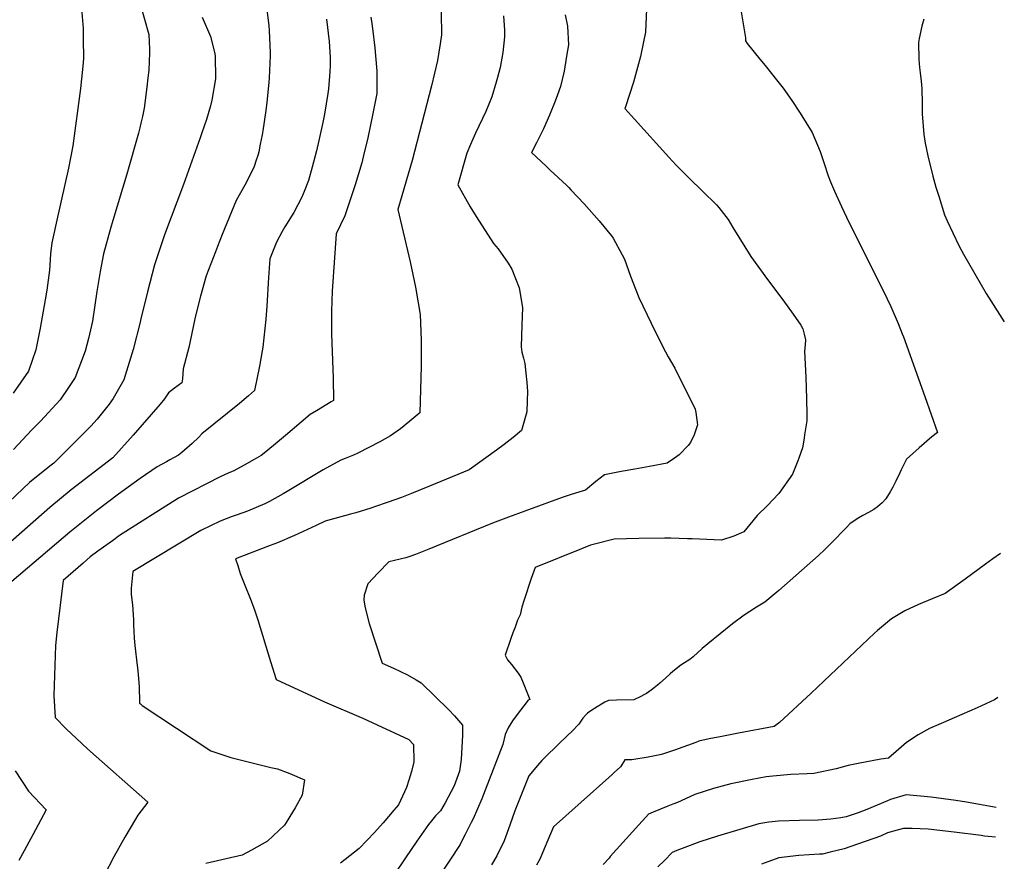
# Model space of a CAD drawing. Units: inches. Extents: x 2556350 to 2561778, y 1535071 to 1540477.
# Drawn here: x 2560993 to 2561716, y 1536343 to 1536960 of the extents above; entities that cross this region are included whole.
import ezdxf

# ---------------------------------------------------------------- set-up
doc = ezdxf.new("R2010")
doc.units = ezdxf.units.IN
doc.header["$MEASUREMENT"] = 0
doc.layers.add('tile_2647_01_contour_10ft', color=151, linetype='Continuous')

msp = doc.modelspace()

# ---------------------------------------------------------------- linework, layer by layer
at = {"layer": 'tile_2647_01_contour_10ft'}
for points, elevation in [([(2561173.99, 1536969.63), (2561175.73, 1536956), (2561176.05, 1536952.28), (2561176.69, 1536936.35), (2561176.68, 1536933.78), (2561175.92, 1536917.74), (2561175.66, 1536914.12), (2561174.14, 1536899.73), (2561173.43, 1536893.59), (2561171.3, 1536878.64), (2561170.79, 1536875.8), (2561169.46, 1536869.02), (2561168.24, 1536863.4), (2561167.52, 1536860.76), (2561166.41, 1536857.11), (2561164.97, 1536852.58), (2561163.75, 1536849.94), (2561158.1, 1536838.95), (2561151.8, 1536827.69), (2561141.53, 1536802.62), (2561138.02, 1536793.9), (2561136.47, 1536789.99), (2561129.75, 1536772.23), (2561125.63, 1536757.33), (2561121.55, 1536742.06), (2561118.98, 1536729), (2561117.02, 1536719.6), (2561112.89, 1536703.96), (2561112.24, 1536696.77), (2561111.77, 1536693.88), (2561109.1, 1536691.73), (2561106.53, 1536689.78), (2561102.11, 1536686.33), (2561098.98, 1536681.93), (2561095.99, 1536678.04), (2561076.12, 1536655.44), (2561061.06, 1536638.74), (2561030.55, 1536615.09), (2561014.93, 1536602.3), (2560971.46, 1536564.28)], 8170), ([(2561081.17, 1536971.87), (2561087.51, 1536949.45), (2561088.01, 1536938.61), (2561088.09, 1536935.98), (2561087.45, 1536923.21), (2561086.95, 1536917.69), (2561086.18, 1536910.8), (2561084.02, 1536895.5), (2561082.84, 1536889.35), (2561081.7, 1536884.27), (2561080.97, 1536881.08), (2561079.88, 1536876.97), (2561071.37, 1536846.96), (2561061.08, 1536812.92), (2561059.39, 1536806.95), (2561054.34, 1536788.4), (2561051.81, 1536775.59), (2561049.39, 1536760.82), (2561047.8, 1536750.73), (2561046.08, 1536739.02), (2561043.35, 1536726.37), (2561040.86, 1536716.91), (2561033.58, 1536697.58), (2561028.67, 1536690.36), (2561022.45, 1536681.33), (2561008.02, 1536665.54), (2561001.74, 1536659.35), (2560988.1, 1536644.75)], 8190), ([(2561301.92, 1536970.62), (2561302.5, 1536952.99), (2561302.61, 1536949.33), (2561301.61, 1536942.51), (2561299.69, 1536930.51), (2561295.1, 1536911.82), (2561280.92, 1536857.02), (2561270.55, 1536821.11), (2561279.54, 1536782.61), (2561283.35, 1536763.92), (2561286.74, 1536743.82), (2561287.59, 1536725.13), (2561287.66, 1536722.83), (2561287.52, 1536706.09), (2561286.62, 1536671.81), (2561279.35, 1536665.61), (2561272.39, 1536660.07), (2561265.16, 1536654.87), (2561257.28, 1536650.39), (2561249.18, 1536646.17), (2561240.98, 1536642.06), (2561237.91, 1536640.61), (2561231.78, 1536638.31), (2561228.57, 1536637.06), (2561215.58, 1536629.95), (2561189.13, 1536613.91), (2561186.2, 1536612.23), (2561176.12, 1536606.73), (2561172.72, 1536604.96), (2561160.1, 1536599.58), (2561152.48, 1536596.91), (2561148.74, 1536595.63), (2561139.98, 1536592.26), (2561125.73, 1536585.35), (2561075.74, 1536555.29), (2561074.62, 1536542.96), (2561074.47, 1536538.39), (2561075.49, 1536530.82), (2561076.27, 1536519.68), (2561076.31, 1536516.04), (2561076.76, 1536506.33), (2561077.29, 1536501), (2561078.91, 1536486.19), (2561079.41, 1536482.58), (2561080.47, 1536470.67), (2561080.62, 1536459.51), (2561080.77, 1536458.63), (2561081.42, 1536458.02), (2561082.73, 1536456.95), (2561133.11, 1536423.49), (2561147.68, 1536418.82), (2561165.33, 1536414.22), (2561177.08, 1536411.3), (2561181.97, 1536410.32), (2561191.24, 1536406.99), (2561201.9, 1536402.25), (2561200.08, 1536390.96), (2561195.03, 1536381.83), (2561191.21, 1536375.47), (2561189.69, 1536372.95), (2561187.31, 1536369.04), (2561174.84, 1536357.31), (2561162.9, 1536350.59), (2561156.01, 1536347.04), (2561129.49, 1536340.83)], 8140), ([(2561126.72, 1536962.29), (2561132.82, 1536948.04), (2561135.88, 1536936.52), (2561136.39, 1536933.89), (2561136.5, 1536916.97), (2561133.84, 1536901.29), (2561132.82, 1536897.19), (2561129.85, 1536887.07), (2561126.51, 1536877.18), (2561125.26, 1536873.51), (2561112.97, 1536839.24), (2561099.1, 1536802.43), (2561098.28, 1536800.11), (2561091.67, 1536780.39), (2561086.66, 1536760.45), (2561081.72, 1536740.64), (2561081.12, 1536738.2), (2561076.18, 1536718.2), (2561069.22, 1536695.94), (2561061.47, 1536682.33), (2561058.33, 1536677.99), (2561049.56, 1536667.17), (2561044.94, 1536662.06), (2561017.73, 1536634.84), (2561015.75, 1536633.29), (2561002.59, 1536622.75), (2561000.01, 1536620.66), (2560985.07, 1536606.52)], 8180), ([(2561038.22, 1536968.59), (2561039.36, 1536953.94), (2561039.42, 1536945.9), (2561039.48, 1536932.24), (2561039.25, 1536928.73), (2561037.33, 1536909.72), (2561031.77, 1536867.71), (2561028.61, 1536851.24), (2561020.41, 1536815.3), (2561016.41, 1536796.53), (2561015.26, 1536788.35), (2561014.74, 1536780.04), (2561014.57, 1536776.54), (2561012.53, 1536761.78), (2561011.52, 1536754.78), (2561007.87, 1536734), (2561004.55, 1536718.02), (2561001.97, 1536710.27), (2560999.08, 1536702.33), (2560988, 1536686.08)], 8200), ([(2561250.67, 1536962.11), (2561251.32, 1536957.59), (2561251.93, 1536953.82), (2561253.62, 1536939.77), (2561255.14, 1536922.48), (2561255.14, 1536916.57), (2561255.04, 1536906.26), (2561252.05, 1536891.45), (2561248.12, 1536872.32), (2561245.84, 1536862.88), (2561243.98, 1536855.35), (2561239.09, 1536839.18), (2561231.51, 1536816.28), (2561225.21, 1536803.07), (2561222.13, 1536761.08), (2561221.73, 1536746.34), (2561221.75, 1536729.81), (2561221.93, 1536723.11), (2561223.02, 1536697.16), (2561223.27, 1536680.89), (2561221.56, 1536679.81), (2561210.67, 1536673.12), (2561206.18, 1536670.43), (2561199.4, 1536664.78), (2561187.87, 1536655.09), (2561179.19, 1536647.68), (2561172.3, 1536642.15), (2561170.18, 1536640.47), (2561165.04, 1536637.49), (2561157.54, 1536633.3), (2561149.92, 1536629.25), (2561145.85, 1536627.43), (2561139.95, 1536624.69), (2561109.47, 1536609.02), (2561066.03, 1536581.65), (2561060.77, 1536577.89), (2561050.21, 1536570.29), (2561044.46, 1536565.95), (2561039.23, 1536561.42), (2561024.62, 1536548.75), (2561019.89, 1536510.5), (2561019.12, 1536500.9), (2561018.85, 1536493.65), (2561017.87, 1536464.11), (2561018.79, 1536448), (2561026.92, 1536439.81), (2561034.34, 1536432.56), (2561042.42, 1536425.06), (2561086.85, 1536385.86), (2561079.59, 1536376.26), (2561077.84, 1536373.38), (2561069.97, 1536360.21), (2561061.81, 1536345.68), (2561054.66, 1536331.99)], 8150), ([(2561348.03, 1536963.22), (2561348.8, 1536952.72), (2561348.84, 1536947.79), (2561347.56, 1536936.21), (2561345.52, 1536925.21), (2561343.72, 1536917.87), (2561342.76, 1536914.44), (2561339.37, 1536903.8), (2561337.24, 1536898.22), (2561335.09, 1536893.05), (2561327.61, 1536877.04), (2561325.51, 1536872.69), (2561323.71, 1536868.66), (2561321.04, 1536862.39), (2561314.49, 1536839.05), (2561323.57, 1536822.98), (2561327.91, 1536815.81), (2561340.68, 1536796.16), (2561344.22, 1536792.15), (2561351.37, 1536781.57), (2561354.13, 1536777.28), (2561359.5, 1536763.49), (2561362.04, 1536749.18), (2561361.43, 1536736.08), (2561360.96, 1536720.31), (2561361.55, 1536716.36), (2561362.8, 1536711.88), (2561363.84, 1536707.85), (2561364.54, 1536700.89), (2561365.19, 1536693.98), (2561365.65, 1536687.28), (2561365.48, 1536680.55), (2561365.19, 1536672.56), (2561361.32, 1536658.7), (2561355.19, 1536653.53), (2561348.61, 1536648.51), (2561342.94, 1536644.36), (2561322.8, 1536629.77), (2561293.78, 1536617.81), (2561280.54, 1536612.44), (2561273.12, 1536609.6), (2561263.33, 1536606.08), (2561253.43, 1536602.75), (2561250.65, 1536601.86), (2561239.55, 1536598.36), (2561235.69, 1536597.4), (2561217.1, 1536592.31), (2561210.47, 1536589.11), (2561194.65, 1536581.6), (2561182.03, 1536576.23), (2561176.71, 1536574.26), (2561151.34, 1536564.64), (2561152.82, 1536559.75), (2561154.74, 1536553.87), (2561157.57, 1536546.49), (2561162.74, 1536533.67), (2561165.41, 1536526.39), (2561167.61, 1536519.79), (2561176.83, 1536489.12), (2561181.13, 1536475.87), (2561216.7, 1536459.52), (2561245.12, 1536447.45), (2561278.44, 1536432.01), (2561281.84, 1536428.35), (2561282.23, 1536415.59), (2561280.55, 1536408.4), (2561278.58, 1536402.19), (2561276.84, 1536396.76), (2561270.87, 1536384.04), (2561267.6, 1536380.16), (2561259.6, 1536370.86), (2561253.2, 1536363.6), (2561242.07, 1536351.92), (2561228.28, 1536341.25)], 8130), ([(2561393.45, 1536963.84), (2561395.02, 1536955.62), (2561395.75, 1536941.9), (2561394.45, 1536933.52), (2561392.73, 1536922.45), (2561389.81, 1536911.24), (2561387.7, 1536905.11), (2561386.02, 1536900.54), (2561381.79, 1536890.26), (2561377.45, 1536880.21), (2561372.41, 1536869.93), (2561368.63, 1536862.9), (2561379.28, 1536852.7), (2561382.22, 1536849.89), (2561394.42, 1536838.8), (2561395.98, 1536837.22), (2561397.62, 1536835.5), (2561407.41, 1536825.13), (2561418.25, 1536812.65), (2561427.31, 1536801.64), (2561428.59, 1536800.04), (2561435.22, 1536787.77), (2561436.85, 1536784.55), (2561441.44, 1536772.18), (2561447.47, 1536756.43), (2561456.45, 1536737.53), (2561465.11, 1536720.07), (2561469.1, 1536712.94), (2561473.89, 1536704.47), (2561488.84, 1536674.32), (2561489.44, 1536672.03), (2561490.59, 1536662.82), (2561488.02, 1536655.63), (2561485.51, 1536649.98), (2561483.69, 1536647.66), (2561477.19, 1536640.92), (2561473.73, 1536638.43), (2561468.35, 1536634.84), (2561455.25, 1536632.28), (2561444.63, 1536630.38), (2561434.4, 1536628.75), (2561432.05, 1536628.29), (2561422.23, 1536626.32), (2561415.96, 1536621.34), (2561408.21, 1536615.05), (2561400.84, 1536612.69), (2561397.01, 1536611.49), (2561391.05, 1536609.6), (2561363.61, 1536599.53), (2561351.76, 1536595.18), (2561339.94, 1536590.74), (2561293.3, 1536571.73), (2561283.41, 1536567.81), (2561278.59, 1536565.99), (2561276.29, 1536565.19), (2561263.83, 1536562.45), (2561256.08, 1536554.34), (2561248.35, 1536546.24), (2561245.81, 1536537.88), (2561245.39, 1536534.14), (2561246.38, 1536528.7), (2561249.29, 1536517.06), (2561258.96, 1536488.08), (2561267.19, 1536484.36), (2561277.55, 1536479.42), (2561283.96, 1536475.82), (2561287.7, 1536473.58), (2561307.92, 1536453.72), (2561312, 1536449.37), (2561318.06, 1536442.47), (2561317.87, 1536435.08), (2561316.88, 1536417.15), (2561315.75, 1536408.69), (2561311.94, 1536397.91), (2561305.19, 1536385.52), (2561301.74, 1536379.46), (2561298.17, 1536375.96), (2561295.1, 1536372.18), (2561292.91, 1536369.43), (2561284.29, 1536357.28), (2561275.99, 1536345.15), (2561268.12, 1536333.04)], 8120), ([(2561453.11, 1536968.14), (2561452.64, 1536956.72), (2561452.24, 1536951.31), (2561449.23, 1536935.73), (2561448.71, 1536933.26), (2561443.42, 1536914.41), (2561437.76, 1536896.44), (2561437.29, 1536895.15), (2561444.31, 1536887.2), (2561469.48, 1536859.35), (2561474.76, 1536853.51), (2561484.57, 1536843.76), (2561494.05, 1536834.7), (2561504.42, 1536824.52), (2561506.11, 1536822.4), (2561513.07, 1536813.58), (2561516.51, 1536807.86), (2561529.83, 1536786.53), (2561542.06, 1536769.66), (2561553.27, 1536754.81), (2561560.77, 1536744.13), (2561566.32, 1536736.01), (2561567.95, 1536733.31), (2561568.93, 1536729.42), (2561569.82, 1536725.33), (2561569.61, 1536721.58), (2561569.19, 1536717.1), (2561570.11, 1536697.92), (2561570.55, 1536681.91), (2561570.8, 1536670.48), (2561570.88, 1536665.81), (2561569.23, 1536655.59), (2561568.8, 1536653.09), (2561567.57, 1536645.98), (2561564.91, 1536638.4), (2561564.22, 1536636.47), (2561560.4, 1536626.67), (2561550.3, 1536612.58), (2561541.6, 1536603.46), (2561534.49, 1536596.38), (2561529.04, 1536589.75), (2561524.48, 1536584.4), (2561517.18, 1536581.26), (2561508.25, 1536578.2), (2561486.75, 1536579.17), (2561483.32, 1536579.33), (2561470.96, 1536579.71), (2561466.43, 1536579.83), (2561447.42, 1536579.52), (2561429.45, 1536579.05), (2561414.82, 1536575.26), (2561412.03, 1536574.49), (2561405.45, 1536571.88), (2561371.4, 1536558.13), (2561368.38, 1536550.23), (2561363.18, 1536534.37), (2561361.53, 1536529), (2561360.19, 1536523.38), (2561358.45, 1536519.41), (2561356.53, 1536514.35), (2561354.97, 1536510.23), (2561353.51, 1536506.11), (2561349.25, 1536493.75), (2561351.09, 1536490.39), (2561353.84, 1536486.98), (2561356.43, 1536483.7), (2561358.82, 1536480.58), (2561360.74, 1536477.59), (2561362.57, 1536473.45), (2561367.34, 1536461.27), (2561366.2, 1536460.69), (2561362.92, 1536456.71), (2561358.18, 1536450.29), (2561354.72, 1536445.58), (2561351.52, 1536440.46), (2561349.2, 1536435.64), (2561347.46, 1536428.15), (2561334.54, 1536394.68), (2561332.05, 1536388.43), (2561325.69, 1536373.78), (2561324.32, 1536370.94), (2561319.92, 1536362.13), (2561317.26, 1536357), (2561316.16, 1536354.93), (2561308.58, 1536343.4), (2561300.26, 1536330.86)], 8110), ([(2561522.3, 1536967.47), (2561525.75, 1536947.13), (2561525.68, 1536944.9), (2561526.92, 1536942.82), (2561536.43, 1536931.32), (2561540.23, 1536926.76), (2561548.67, 1536916.16), (2561553.38, 1536910.17), (2561559.72, 1536901.08), (2561565.94, 1536891.73), (2561574.78, 1536877.45), (2561580.74, 1536863.52), (2561583.29, 1536855.43), (2561586.63, 1536845.72), (2561588.34, 1536841.38), (2561591.21, 1536834.39), (2561596.31, 1536823.09), (2561601.61, 1536811.8), (2561627.16, 1536761.03), (2561632.5, 1536749.82), (2561637.89, 1536737.23), (2561640.99, 1536729.61), (2561641.84, 1536727.41), (2561657.54, 1536683.84), (2561666.7, 1536657.37), (2561662.57, 1536654.05), (2561653.25, 1536646.01), (2561644.12, 1536637.7), (2561640.02, 1536629.82), (2561639.16, 1536627.63), (2561636.24, 1536621.49), (2561634.02, 1536617.05), (2561632.05, 1536613.73), (2561628.89, 1536608.49), (2561626.12, 1536605.7), (2561622.67, 1536602.69), (2561620.13, 1536600.8), (2561616.22, 1536598.5), (2561612.07, 1536596.3), (2561609.14, 1536594.63), (2561602.74, 1536590.42), (2561599.4, 1536587.05), (2561589.52, 1536576.72), (2561584.05, 1536571.29), (2561579.53, 1536566.91), (2561550.26, 1536541.39), (2561540.02, 1536532.73), (2561533.83, 1536529.11), (2561524.94, 1536523.32), (2561516.32, 1536516.79), (2561498.11, 1536502.23), (2561493.9, 1536498.68), (2561487.28, 1536492.54), (2561484.82, 1536490.71), (2561480.88, 1536488.09), (2561478.24, 1536486.39), (2561472.53, 1536481.94), (2561470.43, 1536480.04), (2561467.08, 1536476.97), (2561462.95, 1536473.3), (2561461.26, 1536471.9), (2561458.76, 1536469.88), (2561456.53, 1536468.22), (2561453.02, 1536465.77), (2561451.21, 1536464.74), (2561448.83, 1536463.54), (2561443.82, 1536461.13), (2561430.99, 1536460.75), (2561425.2, 1536460.49), (2561422.58, 1536459.29), (2561420.09, 1536457.84), (2561416.85, 1536455.92), (2561412.3, 1536453.03), (2561409.83, 1536451.34), (2561409.09, 1536450.64), (2561406.23, 1536447.53), (2561404.76, 1536445.33), (2561403.37, 1536443.09), (2561398.18, 1536437.9), (2561395.29, 1536435.06), (2561387.95, 1536428.06), (2561378.6, 1536418.92), (2561376.3, 1536416.54), (2561373.1, 1536412.91), (2561366.65, 1536405.37), (2561356.38, 1536379.57), (2561352.8, 1536369.12), (2561348.43, 1536357.44), (2561343.11, 1536346.41), (2561339.34, 1536339.95)], 8100), ([(2561218, 1536960.74), (2561220.11, 1536944.41), (2561220.76, 1536932.76), (2561220.79, 1536928.94), (2561220.74, 1536927.06), (2561220.49, 1536922.13), (2561219.59, 1536909.61), (2561219.1, 1536906.28), (2561216.66, 1536890.98), (2561215.4, 1536884.88), (2561212.48, 1536871.72), (2561210.75, 1536864.1), (2561207.61, 1536852.12), (2561204.87, 1536842.36), (2561202.26, 1536835.42), (2561199.86, 1536830.1), (2561194.04, 1536818.86), (2561187.43, 1536808.18), (2561185.55, 1536804.86), (2561181.43, 1536797.08), (2561176.5, 1536784.81), (2561175.44, 1536771.12), (2561174.32, 1536749.93), (2561173.55, 1536740.55), (2561171.28, 1536719.97), (2561170.84, 1536717.32), (2561168.78, 1536706.11), (2561165.26, 1536688.16), (2561160.74, 1536684.23), (2561154.05, 1536678.49), (2561126.58, 1536656.28), (2561124.31, 1536653.94), (2561119.43, 1536649.25), (2561111.92, 1536642.66), (2561109.47, 1536640.59), (2561103.08, 1536637.13), (2561100.56, 1536635.88), (2561093.57, 1536632.17), (2561081.12, 1536623.58), (2561065.2, 1536611.93), (2561049.09, 1536599.74), (2561029.61, 1536584.22), (2560982.04, 1536543.74)], 8160), ([(2561656.78, 1536960.67), (2561655.21, 1536955.52), (2561653.46, 1536946.59), (2561652.92, 1536943.66), (2561653.12, 1536931.19), (2561653.66, 1536925.24), (2561654.02, 1536921.4), (2561654.81, 1536915.2), (2561655.27, 1536909.85), (2561655.45, 1536898.82), (2561655.67, 1536891.14), (2561656.74, 1536876.11), (2561657.86, 1536869.7), (2561659.75, 1536860.47), (2561663.42, 1536845.39), (2561665.63, 1536837.48), (2561667.71, 1536830.85), (2561672.05, 1536817.08), (2561673.95, 1536812.76), (2561677.97, 1536803.8), (2561682.8, 1536794.03), (2561685.87, 1536788.28), (2561694.22, 1536773.71), (2561702.66, 1536759.33), (2561715.89, 1536738.54)], 8090), ([(2561713.02, 1536568.35), (2561707.44, 1536564.49), (2561702.16, 1536560.55), (2561687.12, 1536549.64), (2561672.34, 1536538.99), (2561662.95, 1536535.22), (2561652.88, 1536530.96), (2561642.86, 1536526.3), (2561632.97, 1536520.57), (2561622.77, 1536511.91), (2561620.66, 1536510.06), (2561574.05, 1536465.98), (2561550.66, 1536444.45), (2561546.88, 1536441.48), (2561520.78, 1536436.67), (2561508.31, 1536434.21), (2561499.2, 1536432.41), (2561491.63, 1536430.59), (2561489.39, 1536429.77), (2561473.58, 1536424.12), (2561470.81, 1536423.13), (2561464.02, 1536421.03), (2561459.15, 1536419.92), (2561454.32, 1536418.9), (2561442.29, 1536417.08), (2561437.27, 1536417.06), (2561434.55, 1536412.68), (2561433.89, 1536411.84), (2561429.4, 1536407.6), (2561427.76, 1536406.18), (2561425.39, 1536404.14), (2561384.7, 1536367.91), (2561381.9, 1536361.04), (2561376.68, 1536348.68), (2561374.93, 1536344.66), (2561372.35, 1536339.58)], 8090), ([(2561711.24, 1536462.81), (2561708.58, 1536461.13), (2561696.03, 1536455.09), (2561679.07, 1536447.82), (2561671.22, 1536444.42), (2561660.91, 1536439.91), (2561652.74, 1536435.26), (2561643.95, 1536429.67), (2561630.87, 1536418.2), (2561625.16, 1536417.53), (2561608.53, 1536414.42), (2561601.32, 1536412.85), (2561592.42, 1536410.48), (2561576.09, 1536406.87), (2561571, 1536406.69), (2561559.21, 1536406.35), (2561545.81, 1536405.11), (2561540.94, 1536404.46), (2561530.6, 1536402.45), (2561515.14, 1536399.27), (2561502.2, 1536395.91), (2561488.59, 1536391.65), (2561481.84, 1536388.37), (2561475.79, 1536385.56), (2561472.31, 1536384.37), (2561468.77, 1536383.04), (2561458.08, 1536378.55), (2561454.51, 1536377.05), (2561452.56, 1536374.94), (2561447.47, 1536369.36), (2561426.51, 1536345.96), (2561425.69, 1536344.8), (2561421.25, 1536340.26)], 8080), ([(2560989.36, 1536408.91), (2560999.2, 1536393.91), (2561012.06, 1536380.27), (2561004.26, 1536365.61), (2560995.93, 1536350.09), (2560992.11, 1536343.17)], 8160), ([(2561709.88, 1536381.97), (2561688.06, 1536385.8), (2561680.26, 1536387.18), (2561662.11, 1536389.64), (2561643.9, 1536391.39), (2561632.23, 1536387.86), (2561630.06, 1536386.85), (2561614.88, 1536380.56), (2561608.66, 1536378.04), (2561599.78, 1536375.12), (2561595.81, 1536374.32), (2561588.51, 1536373.48), (2561579.21, 1536372.76), (2561565.48, 1536372.55), (2561550.05, 1536372.09), (2561542.87, 1536371.13), (2561535.5, 1536370.13), (2561505.19, 1536360.99), (2561492.25, 1536356.68), (2561479.37, 1536351.9), (2561475.44, 1536350.33), (2561471.86, 1536348.86), (2561466.32, 1536343.18), (2561461.51, 1536338.35)], 8070), ([(2561709.51, 1536360.31), (2561701.46, 1536361.06), (2561698.8, 1536361.33), (2561678.98, 1536363.92), (2561660.07, 1536366.12), (2561648.28, 1536366.5), (2561641.74, 1536366.56), (2561637.26, 1536365.4), (2561630.11, 1536363.42), (2561624.89, 1536361.06), (2561603.18, 1536353.42), (2561598.23, 1536351.74), (2561588.08, 1536349.13), (2561582.29, 1536347.77), (2561580.13, 1536347.68), (2561564.93, 1536346.84), (2561550.27, 1536345.07), (2561537.57, 1536340.44)], 8060)]:
    msp.add_lwpolyline(points, dxfattribs=dict(at, elevation=elevation))

doc.saveas('drawing.dxf')
